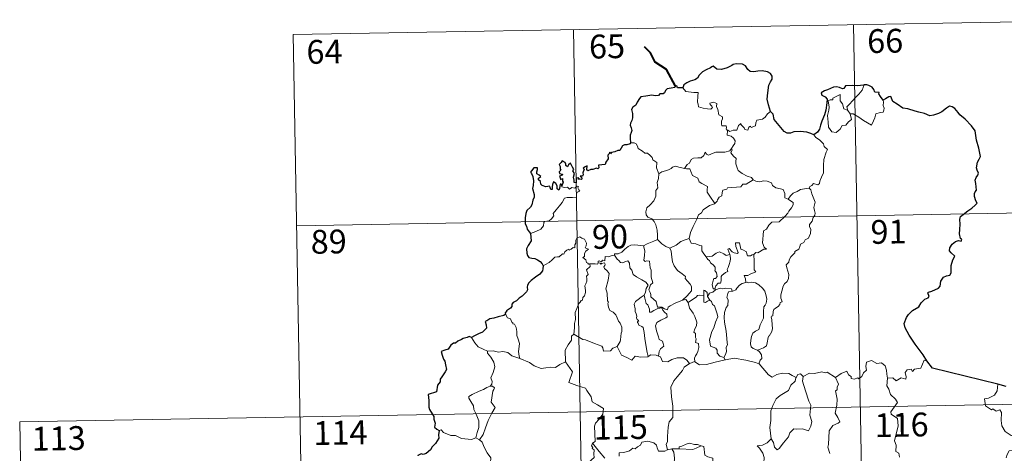
# Model space of a CAD drawing. Units: metres. Extents: x 620701 to 625208, y 4701324 to 4704372.
# Drawn here: x 620979 to 621289, y 4703492 to 4703629 of the extents above; entities that cross this region are included whole.
import ezdxf
from ezdxf.enums import TextEntityAlignment as Align

# ---------------------------------------------------------------- set-up
doc = ezdxf.new("R2010")
doc.units = ezdxf.units.M
doc.header["$MEASUREMENT"] = 0
doc.layers.add('Level 63', color=7, linetype='Continuous', lineweight=0)
doc.styles.add('Arial', font='ARIAL.TTF', dxfattribs={"height": 0.2})

msp = doc.modelspace()

# ---------------------------------------------------------------- linework, layer by layer
at = {"layer": 'Level 63', "linetype": 'Continuous', "lineweight": 0}
for points in [[(621065.16, 4703624.04), (621329.95, 4703628.72)], [(621241.69, 4703627.16), (621245.94, 4703386.27)], [(621065.16, 4703624.04), (621069.41, 4703383.14)], [(621153.42, 4703625.6), (621157.67, 4703384.71)], [(621187.9, 4703607.24), (621188.78, 4703606.08), (621191.37, 4703605.74), (621192.72, 4703605.75), (621192.6, 4703604.59), (621192.55, 4703602.69), (621192.75, 4703602.08), (621192.86, 4703601.29), (621194.28, 4703600.86), (621195.65, 4703600.59), (621196.72, 4703600.57), (621197.19, 4703601.1), (621197.04, 4703601.51), (621196.53, 4703601.97), (621196.38, 4703602.39), (621197.59, 4703602.73), (621198.56, 4703602.27), (621198.54, 4703601.39), (621198.86, 4703600.39), (621199.23, 4703598.73), (621200.42, 4703598.15), (621200.35, 4703597.5), (621200.1, 4703596.76), (621200.03, 4703595.91), (621200.15, 4703595.26), (621201.55, 4703595.28), (621201.68, 4703594.75), (621201.58, 4703594.37), (621201.9, 4703593.81)], [(621239.84, 4703600.08), (621239.55, 4703601.25), (621240.38, 4703602.13), (621242.24, 4703604.2), (621243.33, 4703605.27), (621244.36, 4703606.5), (621244.97, 4703608.15)], [(621240.59, 4703599.11), (621241.01, 4703597.25), (621240.06, 4703596.51), (621239.18, 4703595.5), (621238.08, 4703595.37), (621237.49, 4703594.23), (621236.23, 4703593.22), (621234.78, 4703593.43), (621233.81, 4703594.83), (621233.7, 4703596.48), (621233.43, 4703598.55), (621233.85, 4703600.18), (621234, 4703601.19), (621233.71, 4703603.15), (621234.26, 4703603.47), (621235.12, 4703603.45), (621235.18, 4703604.04), (621237.41, 4703605.2), (621237.49, 4703603.19), (621238.17, 4703602.17), (621238.64, 4703600.68)], [(621251.02, 4703603.41), (621251.04, 4703602.76), (621250.99, 4703601.69), (621251.35, 4703600.86), (621251.18, 4703600.26), (621251, 4703599.62), (621250, 4703599.49), (621248.66, 4703599.05), (621248.32, 4703597.8), (621247.92, 4703596.81), (621247.28, 4703595.51)], [(621215.5, 4703599.83), (621214.58, 4703599.06), (621213.83, 4703597.97), (621212.95, 4703597.42), (621211.14, 4703597.11), (621210.84, 4703596.19), (621210.81, 4703595.31), (621209.45, 4703594.79), (621209.18, 4703595.14), (621208.72, 4703594.83), (621208.31, 4703593.87), (621207.36, 4703594.13), (621207.17, 4703594.68), (621206.41, 4703595.53), (621206.06, 4703596.06), (621205.91, 4703595.8), (621205.43, 4703595.42), (621204.92, 4703593.93), (621203.77, 4703593.91), (621202.71, 4703593.46), (621202.02, 4703593.87), (621201.9, 4703593.81)], [(621238.64, 4703600.68), (621239.74, 4703600.21), (621239.84, 4703600.08)], [(621239.84, 4703600.08), (621240.59, 4703599.11)], [(621247.28, 4703595.51), (621244.8, 4703597), (621243.32, 4703597.96), (621241.52, 4703599.03), (621240.59, 4703599.11)], [(621201.9, 4703593.81), (621201.85, 4703592.38), (621203.06, 4703591.98), (621203.87, 4703591.34), (621204.33, 4703590.59), (621204.3, 4703589.73), (621203.72, 4703589.01), (621203.19, 4703588.16)], [(621171.38, 4703589.87), (621172.55, 4703589.92), (621173.16, 4703589.61), (621173.61, 4703588.83), (621173.82, 4703588.14), (621175.19, 4703587.3), (621175.93, 4703586.63), (621176.79, 4703586.71), (621177.63, 4703585.95), (621178.21, 4703585.32), (621178.41, 4703584.53), (621179.65, 4703583.74), (621179.57, 4703582.06), (621180.35, 4703580.19)], [(621229.16, 4703592.4), (621229.79, 4703591.62), (621230.88, 4703590.89), (621232.22, 4703589.61), (621232.39, 4703588.74), (621233.41, 4703587.86), (621233.02, 4703586.93), (621232.34, 4703584.62), (621232.14, 4703582.75), (621232.24, 4703580.48), (621231.59, 4703579.07), (621231.05, 4703577.8), (621230.94, 4703577.14), (621230.41, 4703576.69), (621229.08, 4703577.11), (621228.5, 4703576.46), (621227.87, 4703576.14), (621227.72, 4703575.61)], [(621188.42, 4703581.84), (621189.23, 4703583.07), (621189.97, 4703583.48), (621190.47, 4703584.65), (621191.24, 4703585.11), (621192.62, 4703585.18), (621193.66, 4703585.24), (621194.45, 4703585.91), (621194.97, 4703586.93), (621195.39, 4703586.38), (621195.98, 4703586.01), (621197.4, 4703586.62), (621198.3, 4703587.03), (621199.48, 4703586.93), (621201.11, 4703587), (621202.68, 4703587.42), (621203.19, 4703588.16)], [(621203.19, 4703588.16), (621203.47, 4703587.75), (621203.03, 4703586.74), (621203.87, 4703585.73), (621204.67, 4703584.97), (621204.62, 4703584.01), (621204.55, 4703583.3), (621204.95, 4703582.07), (621205.3, 4703581.2), (621206.57, 4703580.28), (621208.13, 4703579.39), (621209.49, 4703579.02), (621209.99, 4703578.28)], [(621180.35, 4703580.19), (621181.32, 4703580.83), (621182.43, 4703581.08), (621183.33, 4703581.43), (621184.22, 4703581.85), (621184.6, 4703582.25), (621185.65, 4703582.59), (621186.64, 4703582.28), (621187.98, 4703581.92), (621188.42, 4703581.84)], [(621188.42, 4703581.84), (621189, 4703581.7), (621190.08, 4703581.68), (621190.4, 4703580.88), (621190.96, 4703579.64), (621192.62, 4703578.81), (621193, 4703577.64), (621193.83, 4703577.11), (621195.61, 4703576.18), (621195.56, 4703575.16), (621195.54, 4703574.43), (621196.35, 4703573.15), (621197.92, 4703570.77)], [(621180.35, 4703580.19), (621180.21, 4703578.64), (621179.84, 4703577.44), (621179.96, 4703575.79), (621179.39, 4703574.93), (621179.34, 4703573.08), (621178.76, 4703571.7), (621177.62, 4703570.44), (621176.56, 4703569.49), (621176.28, 4703568.2), (621176.34, 4703567.25), (621176.85, 4703566.55), (621178.07, 4703565.97), (621178.88, 4703565.1), (621179.37, 4703564.06), (621179.75, 4703562.38), (621179.87, 4703560.85), (621179.86, 4703559.43)], [(621209.99, 4703578.28), (621207.78, 4703576.93), (621206.77, 4703576.89), (621206.17, 4703576.08), (621201.97, 4703575.77), (621201.7, 4703575.37), (621200.48, 4703575.03), (621200.24, 4703574.25), (621200.2, 4703573.22), (621199.3, 4703572.76), (621198.8, 4703571.95), (621198.72, 4703571.53), (621197.92, 4703570.77)], [(621209.99, 4703578.28), (621210.01, 4703578.24), (621210.89, 4703577.8), (621212.14, 4703577.64), (621213.34, 4703577.96), (621214.49, 4703577.81), (621215.85, 4703577.27), (621216.15, 4703576.53), (621217.21, 4703575.7), (621218.6, 4703575.47), (621219.48, 4703575.26), (621219.96, 4703573.94), (621220, 4703572.64), (621221.04, 4703572.14)], [(621139.94, 4703561.31), (621141.53, 4703562.02), (621143.16, 4703562.75), (621144.02, 4703563.73), (621144.11, 4703564.77), (621144.36, 4703565.12), (621145.73, 4703565.3), (621146.53, 4703565.98), (621147.24, 4703566.91), (621147.09, 4703567.64), (621148.02, 4703568.8), (621149.06, 4703570.06), (621149.83, 4703571.11), (621150.59, 4703572.44), (621151.46, 4703572.67), (621153.12, 4703572.75), (621154.42, 4703572.81), (621154.43, 4703573.14), (621154.41, 4703573.86), (621154.62, 4703574.37), (621155.47, 4703574.65), (621155.12, 4703575.1), (621154.79, 4703575.71), (621154.98, 4703576.18), (621154.65, 4703576.32), (621154.21, 4703575.91), (621153.89, 4703575.62), (621152.91, 4703575.86), (621152.19, 4703575.36), (621151.54, 4703576), (621150.59, 4703575.8), (621149.82, 4703576.04), (621149.75, 4703576.34)], [(621227.72, 4703575.61), (621228.16, 4703575.12), (621228.48, 4703573.85), (621229.55, 4703571.23), (621229.13, 4703569.5), (621229.32, 4703568.61), (621229.58, 4703567.79), (621229.45, 4703567.17), (621228.91, 4703566.42), (621228.58, 4703565.19), (621227.81, 4703564.22), (621227.82, 4703563.45), (621228.16, 4703562.69), (621228.12, 4703561.33), (621227.69, 4703560.4), (621227.48, 4703559.85), (621226.43, 4703559.37), (621226.02, 4703558.51), (621224.96, 4703558), (621224.69, 4703557.31), (621224.38, 4703556.45), (621223.14, 4703555.66), (621223.15, 4703555.25), (621221.86, 4703553.99), (621221.42, 4703553.09), (621221.25, 4703552.28), (621220.42, 4703551.53), (621220.65, 4703550.56), (621221.23, 4703548.46), (621221.21, 4703547.14), (621220.75, 4703546.21), (621219.92, 4703545.55), (621219.44, 4703544.72), (621219.11, 4703543.23), (621218.77, 4703541.99), (621218.71, 4703541.03), (621218.94, 4703540.44), (621219.13, 4703539.82), (621218.59, 4703539.65), (621218.47, 4703539), (621217.95, 4703538.33), (621217.12, 4703537.84), (621216.54, 4703537.4), (621216.36, 4703536.78), (621216.26, 4703535.45), (621215.8, 4703535.3), (621215.72, 4703535.06), (621215.92, 4703534.11), (621216.05, 4703532.55), (621216.16, 4703531.44), (621215.96, 4703530.48)], [(621221.04, 4703572.14), (621221.77, 4703573.18), (621222.61, 4703574.09), (621223.86, 4703574.59), (621224.91, 4703575.25), (621226.17, 4703575.46), (621227.72, 4703575.61)], [(621221.04, 4703572.14), (621222.06, 4703571.49), (621222.6, 4703571.1), (621222.62, 4703570.34), (621222.09, 4703569.47), (621221.28, 4703568.37), (621220.98, 4703567.72), (621220.03, 4703566.75), (621218.22, 4703565.06), (621215.95, 4703564.92), (621214.96, 4703563.98), (621214.21, 4703562.77), (621213.32, 4703562.15), (621213.17, 4703560.88), (621213.04, 4703559.58), (621212.97, 4703558.41), (621213.45, 4703557.02), (621214.24, 4703556.42), (621213.4, 4703556.4), (621211.49, 4703555.31), (621210.89, 4703555.37), (621210.24, 4703554.72)], [(621066.22, 4703563.82), (621419.28, 4703570.06)], [(621197.92, 4703570.77), (621197.81, 4703570.67), (621196.24, 4703570.18), (621194.3, 4703568.76), (621193.73, 4703567.89), (621192.8, 4703567.25), (621192.29, 4703565.85), (621191.18, 4703563.58), (621190.27, 4703561.64), (621189.85, 4703559.83), (621189.88, 4703559.77)], [(621158.58, 4703551.79), (621158.5, 4703551.79), (621158.12, 4703551.7), (621157.96, 4703552.05), (621157.58, 4703552.19), (621157.3, 4703553.07), (621156.38, 4703553.83), (621156.88, 4703554.13), (621156.95, 4703555.07), (621157.29, 4703555.78), (621158.16, 4703556.43), (621157.11, 4703556.83), (621157.45, 4703557.43), (621157.53, 4703558.27), (621156.86, 4703559.54), (621156.1, 4703559.87), (621155.46, 4703560.26), (621154.49, 4703559.91), (621154.22, 4703559.28), (621154.14, 4703558.32), (621153.91, 4703557.81), (621153.9, 4703556.85), (621153.3, 4703556.93), (621152.73, 4703556.42), (621152.03, 4703556.1), (621152.02, 4703556.41), (621151.33, 4703556.08), (621150.68, 4703555.57), (621150.36, 4703554.84), (621150, 4703554.95), (621148.94, 4703554.03), (621148.42, 4703553.98), (621147.53, 4703553.92), (621146.76, 4703553.02), (621145.81, 4703552.24), (621144.66, 4703551.57), (621143.84, 4703551.22)], [(621175.53, 4703557.47), (621175.53, 4703557.49), (621176.65, 4703558.05), (621178.7, 4703558.98), (621179.86, 4703559.43)], [(621179.86, 4703559.43), (621181.24, 4703558.14), (621182.48, 4703557.29), (621183.8, 4703556.7)], [(621189.88, 4703559.77), (621188.64, 4703559.31), (621187.24, 4703558.84), (621185.82, 4703557.72), (621183.8, 4703556.7)], [(621189.88, 4703559.77), (621190.52, 4703558.29), (621192, 4703558.13), (621193.25, 4703557.54), (621193.9, 4703557.51), (621193.88, 4703555.93), (621194.46, 4703554.91), (621195.22, 4703554.01)], [(621166.36, 4703554.55), (621166.38, 4703554.96), (621167.53, 4703554.99), (621168.68, 4703555.5), (621169.63, 4703556.44), (621170.71, 4703557.21), (621171.49, 4703557.73), (621172.74, 4703557.76), (621175.53, 4703557.47), (621175.53, 4703557.49)], [(621187.74, 4703540.31), (621185.42, 4703539.4), (621183.91, 4703538.59), (621183.25, 4703538.14), (621183.01, 4703537.26), (621182.06, 4703537.6), (621181.24, 4703538.18), (621179.9, 4703538.15), (621179.5, 4703539.92), (621177.82, 4703541.36), (621177.78, 4703542.11), (621177.62, 4703542.74), (621177.22, 4703543.62), (621177.69, 4703545.15), (621178.47, 4703545.85), (621177.92, 4703547.6), (621177.93, 4703549.85), (621177.55, 4703550.49), (621177.35, 4703552.65), (621176.52, 4703552.78), (621176.01, 4703552.49), (621175.61, 4703552.92), (621175.86, 4703554.4), (621175.89, 4703555.93), (621175.53, 4703557.49)], [(621183.8, 4703556.7), (621184.24, 4703555.75), (621184.44, 4703553.86), (621184.62, 4703552.47), (621185.19, 4703551.13), (621186.25, 4703549.74), (621187.66, 4703548.7), (621188.69, 4703547.81), (621188.66, 4703547.13), (621189.34, 4703546.36), (621190.2, 4703545.37), (621190.62, 4703544.69), (621190.66, 4703543.34), (621189.9, 4703542.43), (621189.25, 4703541.67), (621187.74, 4703540.31)], [(621210.24, 4703554.72), (621209.71, 4703554.6), (621209.16, 4703554.28), (621208.24, 4703554.37), (621208.08, 4703554.97), (621207.97, 4703555.56), (621206.82, 4703556.25), (621206.14, 4703556.39), (621205.71, 4703558.41), (621204.43, 4703558.37), (621204.57, 4703557.31), (621205.32, 4703555.4), (621205.12, 4703555.02), (621204.08, 4703555.25), (621203.42, 4703555.61), (621202.52, 4703556.66), (621202.03, 4703556.39), (621202.67, 4703554.7)], [(621166.36, 4703554.55), (621165.31, 4703554.31), (621164.44, 4703554.03), (621163.38, 4703554.13), (621163.36, 4703552.74), (621162.53, 4703552.91), (621162.31, 4703552.47), (621161.55, 4703552.77), (621161.24, 4703552.64), (621161.26, 4703552.17), (621161.25, 4703552.15)], [(621175.75, 4703541.89), (621176.17, 4703542.83), (621176.3, 4703543.99), (621176.93, 4703545.12), (621176.26, 4703545.98), (621174.98, 4703546.77), (621173.3, 4703547.67), (621172.22, 4703548.41), (621171.81, 4703549.76), (621171.21, 4703550.55), (621171.05, 4703552.02), (621170.6, 4703552.72), (621169.78, 4703552.49), (621168.96, 4703552.14), (621168.21, 4703552.25), (621167.76, 4703552.86), (621167.16, 4703553.27), (621166.36, 4703554.55)], [(621195.22, 4703554.01), (621197.14, 4703554.22), (621198.42, 4703555.16), (621199.46, 4703555.55), (621200.78, 4703554.96), (621201.51, 4703554.38), (621202.67, 4703554.7)], [(621195.22, 4703554.01), (621195.72, 4703553.19), (621196.28, 4703552.84), (621196.59, 4703552.15), (621197.48, 4703551.44), (621198.12, 4703550.77), (621198.04, 4703549.96), (621197.92, 4703549.68), (621198.51, 4703548.93), (621198.72, 4703547.78), (621198.18, 4703547.18), (621197.65, 4703547.14), (621197.31, 4703546.09), (621197.13, 4703545.28), (621197.46, 4703543.9), (621197.94, 4703543.91)], [(621202.67, 4703554.7), (621202.79, 4703554.37), (621202.9, 4703553.42), (621202.75, 4703552.66), (621202.44, 4703551.61), (621202.14, 4703550.69), (621201.88, 4703549.98), (621202.02, 4703549.41), (621201.36, 4703549.03), (621200.17, 4703548.13), (621199.91, 4703547.83), (621199.91, 4703546.4), (621199.7, 4703545.71), (621199, 4703545.7), (621198.29, 4703544.91), (621197.94, 4703543.91)], [(621210.24, 4703554.72), (621210.34, 4703552.65), (621210.35, 4703551.06), (621210.33, 4703549.93), (621210.83, 4703549.31), (621209.05, 4703548.53), (621208.39, 4703548.15), (621207.21, 4703548.08), (621207.63, 4703547.05), (621207.74, 4703545.88)], [(621153.56, 4703529.67), (621153.73, 4703531.65), (621153.72, 4703532.98), (621154.06, 4703534.26), (621154, 4703536.45), (621154.54, 4703537.7), (621155.08, 4703539.31), (621155.55, 4703539.73), (621155.81, 4703540.26), (621156.29, 4703540.33), (621156.38, 4703541.22), (621156.93, 4703541.75), (621157.24, 4703542.75), (621157.27, 4703543.4), (621156.98, 4703544.85), (621157.28, 4703545.52), (621157.68, 4703546.32), (621157.65, 4703547.06), (621157.56, 4703547.92), (621158.04, 4703548.43), (621157.56, 4703549.89), (621158.7, 4703551), (621158.58, 4703551.79)], [(621161.25, 4703552.15), (621161.01, 4703551.72), (621160.3, 4703551.77), (621158.94, 4703551.75), (621158.58, 4703551.79)], [(621161.25, 4703552.15), (621161.85, 4703551.99), (621162.06, 4703551.66), (621162.3, 4703551.91), (621163.21, 4703552.09), (621163.47, 4703551.74), (621163.3, 4703551.31), (621163.04, 4703550.9), (621163.18, 4703550.38), (621164.02, 4703549.59), (621164.7, 4703548.76), (621164.34, 4703546.67), (621163.66, 4703543.91), (621163.88, 4703543.31), (621164.06, 4703542.51), (621164.17, 4703540.11), (621164.45, 4703539.69), (621164.31, 4703539.25), (621164.46, 4703538.1), (621164.94, 4703537.13), (621165.9, 4703536.54), (621166.76, 4703535.77), (621167.18, 4703534.75), (621167.59, 4703533.71), (621168.19, 4703533.09), (621168.66, 4703531.87), (621168.66, 4703530.51), (621168.44, 4703529.91), (621168.26, 4703527.81), (621168.15, 4703527.32), (621167.23, 4703525.76)], [(621195.66, 4703541.54), (621195.6, 4703542.81), (621194.84, 4703543.4), (621194.49, 4703543.46), (621194.46, 4703541.71)], [(621198.2, 4703543.57), (621197.32, 4703542.89), (621196.32, 4703542.59), (621195.66, 4703541.54)], [(621197.94, 4703543.91), (621198.2, 4703543.57)], [(621198.2, 4703543.57), (621199.65, 4703544.17), (621200.37, 4703543.88), (621201.46, 4703544.12), (621203.2, 4703543.91), (621203.38, 4703543.14)], [(621207.74, 4703545.88), (621206.54, 4703545.63), (621205.68, 4703545.09), (621204.86, 4703544.13), (621204.54, 4703543.59), (621203.63, 4703543.17), (621203.38, 4703543.14)], [(621207.74, 4703545.88), (621208.13, 4703546.07), (621208.58, 4703545.79), (621209.46, 4703545.99), (621210.81, 4703545.77), (621211.82, 4703545.21), (621212.94, 4703544.16), (621213.7, 4703543.14), (621214.17, 4703541.7), (621214.35, 4703540.7), (621214.14, 4703539.45), (621213.82, 4703538.73), (621213.42, 4703538.21), (621213.32, 4703536.82), (621213.25, 4703536.09), (621213.26, 4703534.71), (621212.68, 4703533.39), (621212.23, 4703532.57), (621211.81, 4703531.16), (621210.78, 4703530.61), (621209.91, 4703529.97), (621209.46, 4703528.93), (621209.25, 4703527.74), (621209.16, 4703526.58), (621209.45, 4703525.65), (621210.08, 4703525.16), (621211.37, 4703524.62)], [(621175.75, 4703541.89), (621174.72, 4703541.29), (621173.84, 4703540.52), (621173.02, 4703539.92), (621172.54, 4703539.07), (621172.91, 4703537.57), (621172.91, 4703536.75), (621173.2, 4703536.07), (621173.35, 4703535.27), (621173.24, 4703534.77), (621173.49, 4703534.23), (621173.95, 4703533.97), (621174, 4703533.74), (621173.63, 4703533.59), (621173.63, 4703533.3), (621173.86, 4703533.15), (621174.02, 4703532.47), (621175.02, 4703532.01), (621175.42, 4703531.69), (621175.74, 4703530.14), (621175.95, 4703528.27), (621176.23, 4703526.31), (621176.63, 4703523.89), (621177.01, 4703522.56)], [(621180.18, 4703522.75), (621180.47, 4703524.15), (621180.8, 4703524.97), (621181.88, 4703525.83), (621181.73, 4703526.72), (621181.46, 4703527.46), (621180.38, 4703527.99), (621180.22, 4703528.79), (621179.64, 4703530.67), (621179.27, 4703532.23), (621179.68, 4703533.35), (621180.94, 4703534.1), (621182.48, 4703534.81), (621182.96, 4703535.12), (621182.86, 4703535.91), (621182.11, 4703536.54), (621181.56, 4703537.17), (621181.24, 4703537.94), (621179.99, 4703537.77), (621178.8, 4703537.14), (621177.88, 4703536.59), (621177.34, 4703536.53), (621177.34, 4703537.52), (621176.81, 4703538.93), (621176.32, 4703539.34), (621175.94, 4703540.95), (621175.74, 4703541.89), (621175.75, 4703541.89)], [(621187.74, 4703540.31), (621188.79, 4703540.58), (621189.54, 4703539.64)], [(621194.46, 4703541.71), (621193.14, 4703541.91), (621192.5, 4703541.87), (621192.09, 4703541.29), (621190.89, 4703540.56), (621189.54, 4703539.64)], [(621194.46, 4703541.71), (621194.47, 4703541.65), (621194.52, 4703539.73), (621195.02, 4703539.65), (621195.67, 4703539.99), (621196.41, 4703540.32)], [(621195.66, 4703541.54), (621196.36, 4703540.35), (621196.41, 4703540.32)], [(621196.41, 4703540.32), (621196.95, 4703539.97), (621197.28, 4703539), (621197.84, 4703538.58), (621198.7, 4703536.04), (621198.95, 4703535.06), (621198.14, 4703533.42), (621197.69, 4703531.6), (621197.02, 4703530.47), (621196.29, 4703527.82), (621196.6, 4703525.83), (621198.23, 4703525.24), (621198.65, 4703524.61), (621198.74, 4703523.7), (621199.56, 4703522.66), (621200.81, 4703522.34)], [(621203.38, 4703543.14), (621202.24, 4703543), (621202.06, 4703542.45), (621201.75, 4703541.14), (621202.17, 4703540.47), (621202.08, 4703538.66), (621201.57, 4703538.09), (621201.04, 4703536.5), (621200.9, 4703534.88), (621200.99, 4703533.42), (621201.48, 4703530.54), (621201.72, 4703528.32), (621201.85, 4703526.9), (621201.91, 4703526.34), (621201.57, 4703525.42), (621201.59, 4703524.14), (621201.3, 4703523.27), (621200.81, 4703522.34)], [(621189.54, 4703539.64), (621189.96, 4703537.87), (621190.59, 4703536.97), (621191.18, 4703536.22), (621191.71, 4703535.25), (621192.33, 4703533.46), (621192.2, 4703532.23), (621191.66, 4703531.35), (621191.32, 4703530.32), (621191.89, 4703529.84), (621191.83, 4703528.54), (621192.05, 4703528.15), (621191.89, 4703527.03), (621192.85, 4703526.69), (621192.93, 4703525.41), (621192.59, 4703524.21), (621192.29, 4703523.4), (621191.84, 4703522.79), (621191.55, 4703522.13), (621191.64, 4703520.93)], [(621132.08, 4703535.94), (621132.63, 4703534.74), (621133.6, 4703534.43), (621134.01, 4703533.39), (621134.37, 4703533.19), (621134.29, 4703532.88), (621134.87, 4703532.84), (621135.43, 4703531.79), (621135.58, 4703530.51), (621135.59, 4703529.27), (621136.05, 4703528.1), (621136.46, 4703526.7), (621136.32, 4703525.8), (621136.09, 4703524.23), (621136.38, 4703522.71), (621136.49, 4703521.97)], [(621126.32, 4703524.27), (621125.01, 4703524.94), (621123.44, 4703525.68), (621122.4, 4703526.89), (621121.31, 4703528.59)], [(621153.56, 4703529.67), (621152.86, 4703529.03), (621152.78, 4703527.7), (621151.74, 4703526.33), (621150.84, 4703524.56), (621150.94, 4703520.92)], [(621167.23, 4703525.76), (621165.79, 4703525.22), (621165.06, 4703524.41), (621162.9, 4703524.3), (621162.7, 4703525.34), (621162.34, 4703525.89), (621160.03, 4703526.75), (621157.19, 4703527.85), (621156.35, 4703527.95), (621153.56, 4703529.67)], [(621215.96, 4703530.48), (621215.07, 4703529.02), (621214.98, 4703529.13), (621214.74, 4703528.54), (621214.41, 4703526.88), (621214.27, 4703526.01), (621213.24, 4703525.31), (621212.2, 4703524.96), (621211.37, 4703524.62)], [(621177.01, 4703522.56), (621176.91, 4703522.49), (621174.63, 4703522.41), (621172.82, 4703522.66), (621171.77, 4703521.49), (621170.29, 4703522.24), (621168.58, 4703523), (621167.23, 4703525.76)], [(621211.37, 4703524.62), (621212.08, 4703524.05), (621212.68, 4703523.17), (621212.74, 4703521.99), (621212.2, 4703521.47), (621211.82, 4703520.31)], [(621136.49, 4703521.97), (621136.27, 4703522.07), (621134.07, 4703522.8), (621132.74, 4703523.87), (621131.24, 4703524.18), (621129.83, 4703523.92), (621128.15, 4703524.41), (621126.32, 4703524.32), (621126.32, 4703524.27)], [(621126.32, 4703524.27), (621126.35, 4703523.64), (621127.46, 4703522.39), (621128.32, 4703520.86), (621128.63, 4703519.3), (621128.16, 4703517.53), (621127.42, 4703515.84), (621127.87, 4703514.72), (621127.74, 4703513.92), (621127.17, 4703513.24)], [(621150.94, 4703520.92), (621149.11, 4703520.07), (621147.81, 4703519.17), (621146.08, 4703519.26), (621144.71, 4703519.06), (621143.31, 4703518.87), (621141.04, 4703519.71), (621139.56, 4703520.69), (621136.49, 4703521.97)], [(621180.18, 4703522.75), (621179.53, 4703522.99), (621177.81, 4703523.1), (621177.01, 4703522.56)], [(621189.99, 4703520.37), (621189.12, 4703521.49), (621188.13, 4703522.14), (621186.08, 4703522.23), (621184.43, 4703521.69), (621183.11, 4703520.9), (621181.44, 4703521.04), (621180.83, 4703522.5), (621180.18, 4703522.75)], [(621201.25, 4703521.58), (621198.12, 4703520.82), (621195.39, 4703520.08), (621193.16, 4703519.99), (621191.64, 4703520.93)], [(621200.81, 4703522.34), (621201.25, 4703521.58)], [(621211.82, 4703520.31), (621210.75, 4703520.71), (621207.69, 4703521.45), (621204.08, 4703522.11), (621201.31, 4703521.59), (621201.25, 4703521.58)], [(621150.94, 4703520.92), (621153.13, 4703517.81), (621151.97, 4703514.45), (621154.49, 4703513.47), (621157.19, 4703512.65), (621157.6, 4703511.85), (621159.01, 4703509.91), (621159.32, 4703508.33), (621161.05, 4703507.35), (621162.87, 4703506.21), (621162.68, 4703504.46), (621161.51, 4703502.82), (621160.37, 4703501.6), (621160.04, 4703500.61), (621160.19, 4703498.27), (621160.27, 4703495.78), (621159.43, 4703495.28)], [(621189.99, 4703520.37), (621188.32, 4703519.25), (621187.83, 4703518.22), (621186.1, 4703516.16), (621185.02, 4703514.91), (621184.15, 4703512.93), (621184.29, 4703509.89), (621184.69, 4703506.96), (621184.74, 4703504.73), (621184.69, 4703503.36), (621183.59, 4703502.03), (621183.23, 4703500.32), (621183.09, 4703497.41), (621183.05, 4703495.69), (621182.65, 4703495.02), (621183.1, 4703493.25)], [(621191.64, 4703520.93), (621191.52, 4703521.01), (621190.09, 4703520.44), (621189.99, 4703520.37)], [(621223.57, 4703516.03), (621222.32, 4703516.59), (621221.26, 4703517.2), (621219.31, 4703517.3), (621217.44, 4703516.94), (621216.02, 4703516.1), (621214.85, 4703516.84), (621211.91, 4703520.27), (621211.82, 4703520.31)], [(621235.96, 4703516.03), (621237.8, 4703517.21), (621239.51, 4703517.93), (621240.05, 4703516.79), (621240.9, 4703516.31), (621240.92, 4703515.68), (621241.87, 4703515.5), (621243.01, 4703515.9), (621243.23, 4703515.55), (621244.26, 4703516.29), (621244.81, 4703517.42), (621245.76, 4703518.29), (621245.55, 4703519.41), (621245.73, 4703520.87), (621247.36, 4703521.39), (621248.95, 4703520.44), (621250.44, 4703520.62), (621251.66, 4703519.66), (621252.05, 4703518.31), (621252.13, 4703517.03), (621252.37, 4703515.73)], [(621264.7, 4703521.29), (621263.89, 4703521.42), (621262.81, 4703518.93), (621260.86, 4703518.6), (621260.24, 4703517.87), (621259.8, 4703518.65), (621258.5, 4703518.4), (621257.94, 4703517.53), (621258.26, 4703516.15), (621258.13, 4703515.41), (621256.66, 4703515.84), (621255.13, 4703514.93), (621254.06, 4703515.9), (621252.37, 4703515.73)], [(621223.57, 4703516.03), (621223.52, 4703515.93), (621223.26, 4703514.78), (621221.91, 4703513.55), (621221.16, 4703511.94), (621218.56, 4703510.35), (621217.26, 4703509.28), (621216.2, 4703507.18), (621215.6, 4703505.49), (621215.56, 4703502.45), (621215.33, 4703500.22), (621215.66, 4703496.71)], [(621225.75, 4703516.25), (621225.58, 4703514.88), (621226.47, 4703511.75), (621227.6, 4703508.53), (621228.21, 4703507.32), (621227.85, 4703504.11), (621228.56, 4703502.13), (621228.24, 4703500.65), (621227.43, 4703499.19), (621225.57, 4703499.77), (621223.77, 4703499.7), (621222.82, 4703499.78), (621221.57, 4703498.51), (621221.14, 4703497.33), (621219.61, 4703495.41), (621218.24, 4703493.67), (621217.59, 4703493.16), (621216.76, 4703494.01), (621216.4, 4703495.49), (621215.66, 4703496.71)], [(621225.75, 4703516.25), (621224.98, 4703517.15), (621224.12, 4703516.97), (621223.57, 4703516.03)], [(621235.96, 4703516.03), (621233.34, 4703517.67), (621232.72, 4703517.44), (621231.65, 4703517.82), (621229.34, 4703517.21), (621227.78, 4703517.35), (621225.75, 4703516.25)], [(621234.2, 4703492.07), (621233.57, 4703494.04), (621233.79, 4703494.91), (621233.96, 4703499.15), (621235.16, 4703500.89), (621236.77, 4703501.64), (621237.3, 4703501.99), (621236.67, 4703503.43), (621235.86, 4703504.73), (621236.36, 4703507.24), (621236.46, 4703509.11), (621235.97, 4703511.74), (621236.46, 4703512.05), (621236.5, 4703512.91), (621236.95, 4703513.88), (621235.96, 4703516.03)], [(621252.37, 4703515.73), (621252.16, 4703513.35), (621252.78, 4703512.3), (621253.32, 4703510.65), (621254.83, 4703509.11), (621255.5, 4703508.1), (621253.38, 4703505.18), (621253.48, 4703504.44), (621255.45, 4703503.03), (621255.66, 4703500.76), (621254.57, 4703496.03), (621255.12, 4703494.72), (621255.02, 4703492.69), (621255.89, 4703492.19), (621256.18, 4703490.89)], [(621127.17, 4703513.24), (621126.2, 4703512.8), (621125.12, 4703512.16), (621123.75, 4703511.66), (621121.51, 4703510.68), (621120.52, 4703509.99), (621120.45, 4703509.5), (621121.1, 4703508.39), (621121.94, 4703507.05), (621122.06, 4703505.95), (621122.77, 4703504.42), (621123.6, 4703502.32), (621123.59, 4703500.19), (621123.11, 4703498.71), (621122.64, 4703496.93)], [(621127.17, 4703513.24), (621127.95, 4703513.21), (621128.55, 4703512.76), (621128.37, 4703512.19), (621128.05, 4703511.67), (621127.52, 4703508.2), (621128.81, 4703506.51), (621127.74, 4703504.71), (621126.55, 4703502.4), (621125.69, 4703500.08), (621124.97, 4703497.99), (621123.85, 4703496.37)], [(621287.06, 4703513.9), (621286.84, 4703511.81), (621286.1, 4703510.4), (621284.18, 4703509.45), (621282.86, 4703509.23), (621283.19, 4703507.03), (621285.14, 4703505.83), (621285.55, 4703506.16), (621286.62, 4703505.35), (621287.68, 4703505.83), (621288.3, 4703504.99), (621288.18, 4703502.49), (621288.38, 4703500.71), (621289.38, 4703498.94), (621291.35, 4703497.7), (621292.97, 4703497.19), (621293.03, 4703495.18), (621292.33, 4703493.71), (621291.83, 4703492.96), (621290.63, 4703492.91), (621290.04, 4703491.75), (621289.69, 4703490.72)], [(620979.01, 4703502.03), (621508.61, 4703511.4)], [(620979.01, 4703502.03), (620981.14, 4703381.58)], [(621111.18, 4703499.3), (621111.77, 4703499.54), (621112.47, 4703498.63), (621114.76, 4703497.71), (621116.33, 4703497.71), (621118.19, 4703496.76), (621121.36, 4703496.5), (621122.64, 4703496.93)], [(621122.64, 4703496.93), (621123.85, 4703496.37)], [(621215.66, 4703496.71), (621214.42, 4703495.36), (621212.93, 4703494.68), (621211.27, 4703494.49), (621212.07, 4703493.69), (621213.12, 4703492.13), (621213.47, 4703490.77), (621213.36, 4703489.08), (621213.94, 4703487.89), (621213.97, 4703487.8)], [(621123.85, 4703496.37), (621124.69, 4703495.59), (621125.32, 4703493.99), (621126.22, 4703492.29), (621127.43, 4703490.69), (621127.33, 4703489.21), (621127.48, 4703487.65), (621127.98, 4703486.26)], [(621159.43, 4703495.28), (621159.1, 4703494.46), (621159.55, 4703493.95), (621159.37, 4703493.63), (621159.92, 4703493.25), (621159.89, 4703491.85), (621159.92, 4703490.78), (621159.16, 4703490.03), (621158.25, 4703489.17), (621156.38, 4703489.41), (621155.64, 4703489.3), (621155.22, 4703488.47), (621155.84, 4703487.43), (621156.07, 4703486.06), (621156.11, 4703484.41), (621156.63, 4703483.02), (621157.31, 4703482.09), (621158.08, 4703481.1), (621159.62, 4703479.4)], [(621163.33, 4703490.58), (621161.56, 4703492.71), (621159.43, 4703495.28)], [(621183.1, 4703493.25), (621182.99, 4703493.23), (621182.2, 4703492.8), (621180.21, 4703492.82), (621179.75, 4703493.85), (621179.56, 4703494.67), (621178.7, 4703495.42), (621176.86, 4703495.95), (621175, 4703495.61), (621174.55, 4703494.69), (621173.65, 4703494.15), (621172.91, 4703493.53), (621172.17, 4703493.68), (621171.11, 4703492.91), (621169.33, 4703492.34), (621167.84, 4703492.2), (621167.83, 4703491.16)], [(621193.68, 4703494.45), (621192.47, 4703494.87), (621191.61, 4703494.86), (621189.99, 4703495.32), (621188.9, 4703494.94), (621187.61, 4703494.32), (621186.76, 4703494.1), (621186.72, 4703493.49)], [(621186.72, 4703493.49), (621191.03, 4703493.27), (621192.12, 4703493.68), (621193.68, 4703494.45)], [(621203.54, 4703482.35), (621202.11, 4703482.61), (621199.79, 4703482.94), (621198.26, 4703483.92), (621197.04, 4703486.46), (621197.31, 4703487.43), (621197.3, 4703490.58), (621195.71, 4703490.98), (621194.79, 4703491.56), (621194.45, 4703494.25), (621193.7, 4703494.45), (621193.68, 4703494.45)], [(621184.38, 4703493.56), (621183.1, 4703493.25)], [(621186.72, 4703493.49), (621184.38, 4703493.56)], [(621184.38, 4703493.56), (621185.06, 4703492.47), (621185.24, 4703490.62), (621185.2, 4703488.97), (621185.94, 4703486.41), (621186.41, 4703485.48), (621187.63, 4703485.38), (621188.15, 4703483.09), (621188.86, 4703481.16), (621189.14, 4703478.37), (621189.55, 4703475.56)]]:
    msp.add_lwpolyline(points, dxfattribs=at)
at = {"layer": 'Level 63', "linetype": 'Continuous', "lineweight": 40}
msp.add_lwpolyline([(621185.53, 4703607.81), (621182.78, 4703613.07), (621179.16, 4703615.31), (621177.74, 4703618.23), (621175.8, 4703620.19)], dxfattribs=at)
at = {"layer": 'Level 63', "linetype": 'Continuous', "lineweight": 30}
for points in [[(621215.5, 4703599.83), (621214.89, 4703601.92), (621214.49, 4703603.69), (621214.67, 4703605.64), (621215.02, 4703608.07), (621215.48, 4703609.19), (621215.99, 4703609.93), (621216, 4703610.97), (621215.47, 4703611.75), (621214.54, 4703612.34), (621212.83, 4703612.57), (621211.46, 4703612.45), (621210.25, 4703612.25), (621209.04, 4703612.41), (621208.36, 4703612.99), (621207.64, 4703614.2), (621206.69, 4703614.67), (621204.66, 4703614.85), (621203.74, 4703614.61), (621203.32, 4703614.32), (621201.84, 4703613.54), (621200.05, 4703612.99), (621198.6, 4703613.11), (621197.44, 4703614.09), (621196.98, 4703613.89), (621196.6, 4703613.53), (621195.27, 4703612.91), (621194.09, 4703612.32), (621193.08, 4703611.19), (621192.52, 4703610.25), (621191.7, 4703609.82), (621190.19, 4703609.31), (621189.11, 4703608.84), (621188.18, 4703608.17), (621187.9, 4703607.24)], [(621187.9, 4703607.24), (621186.23, 4703607.23), (621186.03, 4703607.87), (621185.53, 4703607.81), (621185.35, 4703607.32), (621184.2, 4703607.11), (621182.92, 4703606.93), (621182.42, 4703606.46), (621182.13, 4703605.63), (621181.71, 4703605.36), (621180.64, 4703605.35), (621180.26, 4703604.79), (621179.22, 4703604.7), (621178.07, 4703604.99), (621176.22, 4703604.65), (621174.69, 4703604.42), (621174.22, 4703603.92), (621173.47, 4703602.7), (621173.08, 4703601.84), (621172.12, 4703601.19), (621171.67, 4703600.44), (621172, 4703599.14), (621171.98, 4703597.83), (621171.85, 4703597), (621171.4, 4703596.17), (621171.32, 4703595.45), (621171.65, 4703594.68), (621171.78, 4703593.76), (621171.59, 4703593.16), (621171.3, 4703592.35), (621171.32, 4703591.42), (621171.38, 4703589.87)], [(621244.97, 4703608.15), (621244.78, 4703608.13), (621242.9, 4703607.92), (621241.33, 4703607.99), (621239.15, 4703607.83), (621238.55, 4703607.04), (621238.16, 4703606.97), (621237.24, 4703607.32), (621236.3, 4703607.54), (621235.29, 4703607.41), (621233.49, 4703606.62), (621232.55, 4703606.27), (621231.46, 4703605.69), (621231.64, 4703604.95), (621232.67, 4703604.45), (621233.37, 4703603.71), (621233.29, 4703602.55), (621232.91, 4703600.23), (621232.54, 4703598.76), (621231.68, 4703596.73), (621231.28, 4703595.47), (621230.92, 4703594.21), (621230.3, 4703593.25), (621229.16, 4703592.4)], [(621251.02, 4703603.41), (621250.19, 4703604.52), (621249.59, 4703605.35), (621249.7, 4703605.77), (621248.31, 4703605.93), (621248.04, 4703606.71), (621247.55, 4703607.43), (621246.5, 4703607.96), (621245.87, 4703608.21), (621244.97, 4703608.15)], [(621264.7, 4703521.29), (621263.6, 4703523.09), (621261.07, 4703526.53), (621259.21, 4703529.33), (621257.96, 4703531.62), (621257.6, 4703533.03), (621258.38, 4703534.91), (621258.95, 4703535.85), (621260.26, 4703537.12), (621262.2, 4703538.24), (621262.95, 4703539.51), (621264.09, 4703540.69), (621265.19, 4703541.09), (621265.52, 4703541.53), (621265.04, 4703542.65), (621265.31, 4703542.82), (621266.33, 4703543.19), (621268.39, 4703544.08), (621268.9, 4703544.77), (621269.16, 4703546.36), (621270.02, 4703547.56), (621270.9, 4703548.07), (621271.98, 4703548.27), (621272.42, 4703548.95), (621272.44, 4703551.24), (621272.95, 4703553.03), (621273.51, 4703554.22), (621272.37, 4703555.31), (621271.89, 4703555.91), (621272, 4703556.89), (621272.75, 4703557.96), (621273.73, 4703558.79), (621274.67, 4703559.16), (621275.59, 4703558.95), (621275.74, 4703559.59), (621275.37, 4703559.74), (621275.03, 4703561.3), (621275.15, 4703562.65), (621275.19, 4703564.26), (621275.16, 4703565.76), (621275.38, 4703566.69), (621276.16, 4703567.38), (621277.6, 4703568.47), (621278.93, 4703569.37), (621279.94, 4703570.26), (621280.55, 4703570.87), (621280.15, 4703571.65), (621279.77, 4703573), (621279.74, 4703574.01), (621279.98, 4703574.51), (621280.33, 4703574.98), (621280.31, 4703576.01), (621280.12, 4703577.11), (621279.98, 4703578.12), (621280.27, 4703579.05), (621280.79, 4703579.77), (621280.99, 4703580.38), (621280.58, 4703581.34), (621280.42, 4703582.03), (621280.66, 4703583.87), (621281.24, 4703584.73), (621281.69, 4703585.65), (621281.13, 4703588.28), (621280.38, 4703590.71), (621279.97, 4703593.72), (621278.83, 4703595.29), (621276.81, 4703597.33), (621275.14, 4703598.78), (621274.58, 4703599.48), (621273.57, 4703600.78), (621272.74, 4703601.25), (621271.83, 4703601.49), (621270.9, 4703600.81), (621269.5, 4703599.72), (621268.41, 4703599.21), (621266.81, 4703598.63), (621265.65, 4703598.48), (621264.04, 4703599.16), (621262.18, 4703599.6), (621261.08, 4703599.9), (621258.75, 4703600.62), (621257.2, 4703600.87), (621255.42, 4703602.06), (621254.06, 4703602.97), (621253.63, 4703603.97), (621253.39, 4703604.55), (621252.72, 4703604.38), (621251.77, 4703603.79), (621251.02, 4703603.41)], [(621229.16, 4703592.4), (621228.17, 4703592.85), (621226.95, 4703593.33), (621224.84, 4703593.49), (621222.89, 4703593.41), (621221.79, 4703593.01), (621220.78, 4703592.96), (621219.76, 4703593.5), (621218.23, 4703595.36), (621216.67, 4703597.29), (621216.36, 4703598.99), (621215.5, 4703599.83)], [(621171.38, 4703589.87), (621171.32, 4703589.64), (621170.22, 4703589.28), (621169.56, 4703589.25), (621168.84, 4703588.99), (621168.46, 4703588.23), (621168.01, 4703587.55), (621167.36, 4703587.49), (621166.42, 4703587.07), (621165.44, 4703586.85), (621165.13, 4703586.5), (621164.94, 4703586.99), (621164.61, 4703586.36), (621164.28, 4703586.06), (621164.39, 4703584.92), (621163.67, 4703583.81), (621163.38, 4703583.14), (621162.35, 4703583.01), (621161.32, 4703582.93), (621161.4, 4703582.03), (621161.06, 4703581.73), (621160.67, 4703581.89), (621159.53, 4703581.48), (621158.88, 4703581.51), (621158, 4703581.1), (621157.66, 4703581.55), (621157.8, 4703582.7), (621157.11, 4703582.32), (621156.48, 4703581.91), (621156.78, 4703581.63), (621156.38, 4703580.49), (621156.45, 4703579.82), (621156.23, 4703579.39), (621155.59, 4703579.38), (621156.15, 4703578.79), (621155.89, 4703578.41), (621155.42, 4703578.46), (621154.96, 4703578.49), (621155.12, 4703578.94), (621154.27, 4703578.81), (621154.28, 4703578.17), (621154.28, 4703577.29), (621153.66, 4703577.47), (621153.7, 4703578.18), (621153.41, 4703579.07), (621153.75, 4703580.29), (621153.23, 4703581.1), (621153.54, 4703581.53), (621153.14, 4703582.26), (621152.81, 4703582.88), (621152.48, 4703583.56), (621151.82, 4703582.96), (621151.58, 4703582.4), (621151.04, 4703582.73), (621151.07, 4703583.25), (621150.8, 4703583.75), (621149.85, 4703584.23), (621149.55, 4703583.72), (621148.96, 4703583.13), (621149.22, 4703582.51), (621149.24, 4703581.59), (621149.44, 4703581.33), (621148.96, 4703580.81), (621149.04, 4703580.23), (621149.5, 4703580.13), (621150.03, 4703580.07), (621149.88, 4703579.75), (621149.03, 4703579.41)], [(621149.75, 4703576.34), (621149.56, 4703576.87), (621149.23, 4703576.88), (621149.09, 4703576.29), (621149.08, 4703575.49), (621148.81, 4703575.05), (621148.34, 4703575.41), (621148.3, 4703576.42), (621147.89, 4703577.13), (621147.13, 4703577.64), (621146.81, 4703576.83), (621146.69, 4703576.1), (621146.75, 4703575.24), (621146.27, 4703575.22), (621146.14, 4703575.84), (621146.03, 4703576.31), (621144.78, 4703576.07), (621143.61, 4703576.49), (621143.16, 4703576.94), (621143.02, 4703577.76), (621142.4, 4703578.29), (621142.38, 4703578.75), (621142.77, 4703579.03), (621143.12, 4703579.33), (621142.63, 4703579.77), (621141.91, 4703580.17), (621141.89, 4703580.78), (621142.14, 4703581.51), (621142.08, 4703582.04), (621140.98, 4703582.09), (621140.23, 4703581.11), (621139.85, 4703580.73), (621140.22, 4703580.25), (621140.62, 4703579.3), (621140.8, 4703577.93), (621140.76, 4703576.45), (621140.55, 4703575.54), (621141.05, 4703573.66), (621141.06, 4703572.76), (621140.64, 4703571.88), (621140.37, 4703570.35), (621139.94, 4703569.62), (621138.72, 4703568.64), (621138.38, 4703567.63), (621138.19, 4703566.28), (621138.22, 4703564.45), (621138.67, 4703563.65), (621138.8, 4703562.67), (621139.47, 4703561.83), (621139.94, 4703561.31)], [(621149.03, 4703579.41), (621149.28, 4703578.92), (621149.34, 4703578.33), (621149.96, 4703578.69), (621149.96, 4703577.86), (621150.16, 4703577.52), (621149.75, 4703576.34)], [(621139.94, 4703561.31), (621140.09, 4703559.01), (621139.15, 4703557.58), (621138.68, 4703556.55), (621138.75, 4703555.18), (621138.95, 4703554.44), (621139.41, 4703553.83), (621140.29, 4703553.59), (621141.28, 4703553.44), (621142.14, 4703553.04), (621142.94, 4703552.5), (621143.58, 4703551.75), (621143.84, 4703551.22)], [(621143.84, 4703551.22), (621143.78, 4703550.23), (621143.73, 4703549.63), (621142.89, 4703548.59), (621141.47, 4703547.58), (621140.15, 4703546.6), (621139.38, 4703545.83), (621138.91, 4703545.06), (621138.8, 4703544.47), (621138.92, 4703543.59), (621138.59, 4703542.94), (621137.25, 4703541.57), (621136.34, 4703541.02), (621135.5, 4703540.11), (621134.45, 4703539.63), (621134, 4703539.1), (621134.06, 4703538.39), (621133.63, 4703537.8), (621132.38, 4703537.03), (621132.32, 4703536.67), (621131.88, 4703536.36), (621132.08, 4703535.94)], [(621132.08, 4703535.94), (621131.53, 4703535.47), (621129.72, 4703535.09), (621128.38, 4703534.71), (621127.12, 4703534.46), (621126.1, 4703533.89), (621125.6, 4703533.59), (621125.91, 4703532.61), (621126.09, 4703531.58), (621125.42, 4703530.87), (621124.8, 4703530.28), (621123.51, 4703529.76), (621122.28, 4703529.09), (621121.31, 4703528.59)], [(621121.31, 4703528.59), (621120.58, 4703528.88), (621119.94, 4703528.55), (621118.67, 4703528.32), (621118.16, 4703527.91), (621117.03, 4703527.44), (621116.3, 4703526.82), (621115.7, 4703526.79), (621114.84, 4703526.14), (621113.93, 4703524.87), (621112.92, 4703524.58), (621111.79, 4703524.22), (621112.1, 4703523.01), (621112.53, 4703521.74), (621112.96, 4703521.1), (621113.13, 4703520.03), (621113.43, 4703518.56), (621113.05, 4703517.73), (621111.97, 4703516.19), (621111.47, 4703515.48), (621111.43, 4703514.59), (621110.61, 4703513.53), (621110.33, 4703511.44), (621107.63, 4703510.58), (621107.86, 4703508.79), (621107.89, 4703506.62), (621108.04, 4703505.94), (621109.48, 4703503.65), (621109.5, 4703502.91), (621109.84, 4703501.61), (621109.65, 4703500.36), (621110.35, 4703499.68), (621111.18, 4703499.3)], [(621287.06, 4703513.9), (621266.5, 4703518.97), (621264.7, 4703521.29)], [(621289.74, 4703513.13), (621287.06, 4703513.9)], [(621111.18, 4703499.3), (621110.95, 4703497.92), (621111.01, 4703496.86), (621109.97, 4703495.18), (621108.88, 4703494.11), (621108.44, 4703493.17), (621107.08, 4703492.09), (621106.1, 4703491.75), (621105.49, 4703491.98), (621104.46, 4703491.37), (621104.44, 4703491.28)]]:
    msp.add_lwpolyline(points, dxfattribs=at)

# ---------------------------------------------------------------- texts
at = {"layer": 'Level 63', "linetype": 'Continuous', "lineweight": 13, "style": 'Arial'}
for s, p in [('65', (621164, 4703620.3)), ('66', (621251.62, 4703622.03)), ('64', (621075.01, 4703618.63)), ('91', (621252.67, 4703561.92)), ('89', (621076.34, 4703558.79)), ('90', (621164.93, 4703560.35)), ('115', (621168.32, 4703500.28)), ('116', (621256.77, 4703501.07)), ('113', (620991.29, 4703496.81)), ('114', (621080.03, 4703498.59))]:
    msp.add_text(s, height=7.5, rotation=1.013, dxfattribs=at).set_placement(p, align=Align.MIDDLE_CENTER)

doc.saveas('drawing.dxf')
